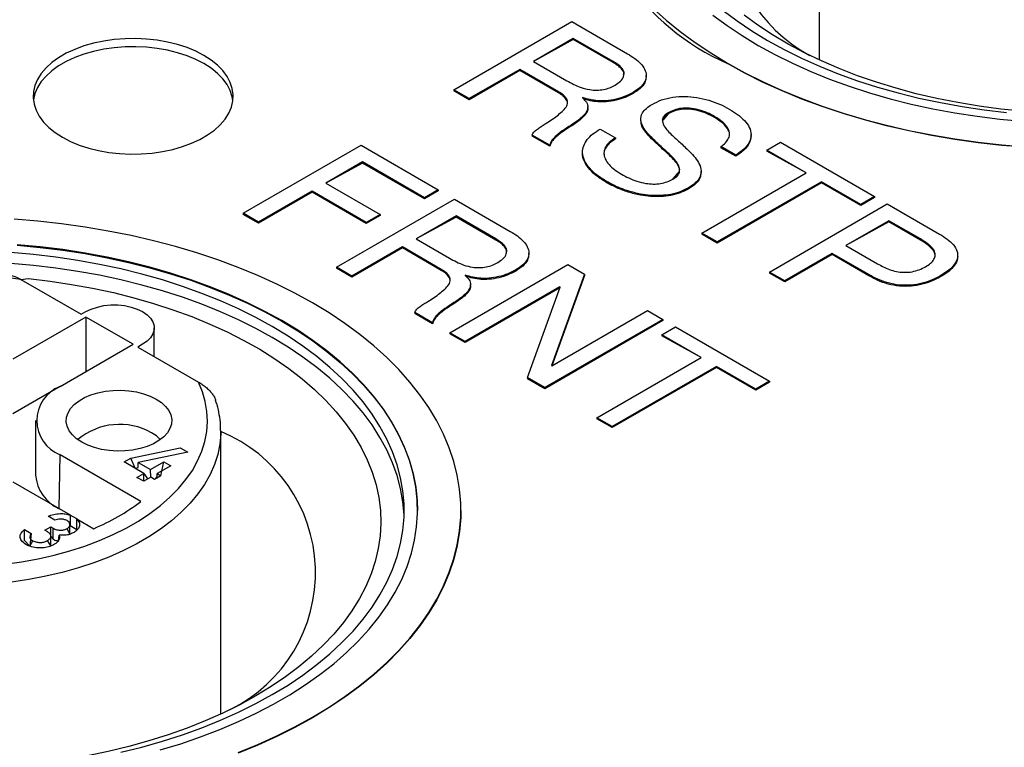
# Model space of a CAD drawing. Units: millimetres. Extents: x -10 to 410, y -10 to 290.
# Drawn here: x 276 to 280, y 213 to 217 of the extents above; entities that cross this region are included whole.
import ezdxf

# ---------------------------------------------------------------- set-up
doc = ezdxf.new("R2010")
doc.units = ezdxf.units.MM

msp = doc.modelspace()

# ---------------------------------------------------------------- linework, layer by layer
at = {"color": 7, "linetype": 'Continuous', "lineweight": 25}
for p, q in [((279.5528, 217.9351), (279.5528, 216.47)), ((277.7274, 216.3212), (278.3166, 216.6614)), ((278.3166, 216.6614), (278.5956, 216.5004)), ((278.3243, 216.5775), (278.1253, 216.4626)), ((278.3243, 216.572), (278.1253, 216.4626)), ((278.5233, 216.4626), (278.3243, 216.5775)), ((278.3243, 216.5775), (278.3243, 216.572)), ((278.5233, 216.4572), (278.3243, 216.572)), ((278.1253, 216.4626), (278.2922, 216.3662)), ((278.5233, 216.4626), (278.5233, 216.4572)), ((278.0565, 216.4228), (277.8039, 216.277)), ((278.0565, 216.4174), (277.8039, 216.2716)), ((278.2508, 216.3107), (278.0565, 216.4228)), ((278.0565, 216.4228), (278.0565, 216.4174)), ((278.2508, 216.3052), (278.0565, 216.4174)), ((278.6885, 216.3855), (278.6885, 216.3923)), ((277.8039, 216.277), (277.7274, 216.3212)), ((277.7274, 216.3212), (277.7274, 216.3158)), ((277.8039, 216.2716), (277.7274, 216.3158)), ((277.8039, 216.277), (277.8039, 216.2716)), ((278.2508, 216.3107), (278.2508, 216.3052)), ((278.3714, 216.2817), (278.3697, 216.2808)), ((278.3714, 216.2817), (278.3697, 216.2808)), ((278.6226, 216.3079), (278.6226, 216.3025)), ((278.3965, 216.2284), (278.3965, 216.2352)), ((278.7976, 216.2057), (278.7976, 216.2002)), ((279.0301, 216.1877), (279.0301, 216.1822)), ((278.3359, 216.1591), (278.3359, 216.1536)), ((278.6623, 216.1682), (278.6613, 216.1675)), ((278.2068, 216.0445), (278.1192, 216.095)), ((278.1192, 216.095), (278.1192, 216.0896)), ((278.2068, 216.039), (278.1192, 216.0896)), ((278.4588, 216.125), (278.5353, 216.0808)), ((278.5353, 216.0808), (278.5353, 216.0754)), ((279.2126, 216.0904), (279.2126, 216.0972)), ((276.6744, 215.7045), (277.2636, 216.0447)), ((277.2636, 216.0447), (277.6493, 215.8221)), ((278.2068, 216.0445), (278.2068, 216.039)), ((279.1355, 215.9943), (279.0612, 216.0372)), ((279.0612, 216.0372), (279.0612, 216.0317)), ((279.1355, 215.9889), (279.0612, 216.0317)), ((279.2908, 216.0195), (279.3597, 216.0593)), ((279.3597, 216.0593), (279.8296, 215.788)), ((278.3706, 216.0033), (278.3706, 216.0033)), ((279.1355, 215.9943), (279.1355, 215.9889)), ((279.4875, 215.906), (279.2908, 216.0195)), ((279.2908, 216.0195), (279.2908, 216.0141)), ((279.4875, 215.906), (279.2908, 216.0141)), ((277.2713, 215.9607), (277.0876, 215.8547)), ((277.2713, 215.9553), (277.0876, 215.8547)), ((277.5804, 215.7823), (277.2713, 215.9607)), ((277.2713, 215.9607), (277.2713, 215.9553)), ((277.5804, 215.7769), (277.2713, 215.9553)), ((278.9626, 215.9082), (278.9626, 215.915)), ((278.9671, 215.6055), (279.4875, 215.906)), ((277.0876, 215.8547), (277.3587, 215.6982)), ((278.4916, 215.8624), (278.4916, 215.857)), ((279.564, 215.8618), (279.0436, 215.5614)), ((279.564, 215.8563), (279.0436, 215.5559)), ((279.7607, 215.7482), (279.564, 215.8618)), ((279.564, 215.8618), (279.564, 215.8563)), ((279.7607, 215.7428), (279.564, 215.8563)), ((277.0187, 215.8149), (276.7509, 215.6603)), ((277.0187, 215.8095), (276.7509, 215.6549)), ((277.2898, 215.6585), (277.0187, 215.8149)), ((277.0187, 215.8149), (277.0187, 215.8095)), ((277.2898, 215.653), (277.0187, 215.8095)), ((277.6493, 215.8221), (277.5804, 215.7823)), ((277.6493, 215.8166), (277.5804, 215.7769)), ((277.6493, 215.8221), (277.6493, 215.8166)), ((278.8979, 215.8306), (278.8979, 215.8252)), ((279.8296, 215.788), (279.7607, 215.7482)), ((279.8296, 215.788), (279.8296, 215.7825)), ((277.1412, 215.435), (277.7304, 215.7752)), ((277.5804, 215.7823), (277.5804, 215.7769)), ((277.7304, 215.7752), (278.0094, 215.6141)), ((279.3038, 215.4112), (279.8931, 215.7513)), ((279.8296, 215.7825), (279.7607, 215.7428)), ((279.7607, 215.7482), (279.7607, 215.7428)), ((279.8931, 215.7513), (280.1542, 215.6006)), ((276.7509, 215.6603), (276.6744, 215.7045)), ((276.6744, 215.7045), (276.6744, 215.6991)), ((276.7509, 215.6549), (276.6744, 215.6991)), ((277.3587, 215.6982), (277.2898, 215.6585)), ((277.3587, 215.6928), (277.2898, 215.653)), ((277.3587, 215.6982), (277.3587, 215.6928)), ((277.7381, 215.6912), (277.5391, 215.5764)), ((277.7381, 215.6858), (277.5391, 215.5764)), ((277.9371, 215.5764), (277.7381, 215.6912)), ((277.7381, 215.6912), (277.7381, 215.6858)), ((277.9371, 215.5709), (277.7381, 215.6858)), ((276.7509, 215.6603), (276.7509, 215.6549)), ((277.2898, 215.6585), (277.2898, 215.653)), ((279.9007, 215.6674), (279.6865, 215.5437)), ((279.9007, 215.6619), (279.6865, 215.5437)), ((280.0589, 215.5761), (279.9007, 215.6674)), ((279.9007, 215.6674), (279.9007, 215.6619)), ((280.0589, 215.5706), (279.9007, 215.6619)), ((279.0436, 215.5614), (278.9671, 215.6055)), ((278.9671, 215.6055), (278.9671, 215.6001)), ((279.0436, 215.5559), (278.9671, 215.6001)), ((277.5391, 215.5764), (277.7061, 215.48)), ((277.9371, 215.5764), (277.9371, 215.5709)), ((279.0436, 215.5614), (279.0436, 215.5559)), ((279.6865, 215.5437), (279.8447, 215.4524)), ((280.0589, 215.5761), (280.0589, 215.5706)), ((277.4703, 215.5366), (277.2177, 215.3908)), ((277.4703, 215.5312), (277.2177, 215.3854)), ((277.6646, 215.4245), (277.4703, 215.5366)), ((277.4703, 215.5366), (277.4703, 215.5312)), ((277.6646, 215.419), (277.4703, 215.5312)), ((278.1023, 215.4993), (278.1023, 215.5061)), ((279.6176, 215.5039), (279.3804, 215.367)), ((279.6176, 215.4985), (279.3804, 215.3615)), ((279.8008, 215.3982), (279.6176, 215.5039)), ((279.6176, 215.5039), (279.6176, 215.4985)), ((279.8008, 215.3927), (279.6176, 215.4985)), ((280.2448, 215.4893), (280.2448, 215.4961)), ((277.7075, 215.1081), (278.2967, 215.4483)), ((278.2967, 215.4483), (278.3807, 215.3998)), ((277.2177, 215.3908), (277.1412, 215.435)), ((277.1412, 215.435), (277.1412, 215.4296)), ((277.2177, 215.3854), (277.1412, 215.4296)), ((277.2177, 215.3908), (277.2177, 215.3854)), ((277.6646, 215.4245), (277.6646, 215.419)), ((277.7852, 215.3955), (277.7835, 215.3946)), ((277.7852, 215.3955), (277.7835, 215.3946)), ((278.0364, 215.4217), (278.0364, 215.4162)), ((278.3807, 215.3998), (278.2152, 214.9437)), ((278.3807, 215.3944), (278.2169, 214.9427)), ((278.3807, 215.3998), (278.3807, 215.3944)), ((279.3804, 215.367), (279.3038, 215.4112)), ((279.3038, 215.4112), (279.3038, 215.4057)), ((279.3804, 215.3615), (279.3038, 215.4057)), ((279.8008, 215.3982), (279.8008, 215.3927)), ((280.1609, 215.3935), (280.1609, 215.388)), ((275.5632, 215.3746), (275.8657, 215.2)), ((277.8103, 215.3422), (277.8103, 215.349)), ((279.3804, 215.367), (279.3804, 215.3615)), ((278.2569, 215.3369), (277.784, 215.0639)), ((278.2569, 215.3315), (277.784, 215.0585)), ((278.0955, 214.8841), (278.2586, 215.336)), ((278.2586, 215.336), (278.2569, 215.3369)), ((278.2569, 215.3369), (278.2569, 215.3315)), ((278.2569, 215.3315), (278.2569, 215.3315)), ((277.7497, 215.2729), (277.7497, 215.2674)), ((275.8657, 215.2), (275.8892, 215.2135)), ((277.6206, 215.1583), (277.533, 215.2088)), ((277.533, 215.2088), (277.533, 215.2034)), ((277.6206, 215.1528), (277.533, 215.2034)), ((278.2169, 214.9427), (278.6947, 215.2185)), ((278.6947, 215.2185), (278.7712, 215.1744)), ((275.8892, 215.1863), (275.5239, 214.9754)), ((276.1249, 215.0502), (275.8892, 215.1863)), ((275.8892, 215.1863), (275.8892, 214.9142)), ((277.6206, 215.1583), (277.6206, 215.1528)), ((278.7712, 215.1744), (278.182, 214.8342)), ((278.7712, 215.1689), (278.182, 214.8288)), ((278.7712, 215.1744), (278.7712, 215.1689)), ((276.2306, 214.9893), (276.2306, 215.1319)), ((277.784, 215.0639), (277.7075, 215.1081)), ((277.7075, 215.1081), (277.7075, 215.1027)), ((277.784, 215.0585), (277.7075, 215.1027)), ((278.7658, 215.098), (278.8347, 215.1377)), ((278.9625, 214.9844), (278.7658, 215.098)), ((278.7658, 215.098), (278.7658, 215.0925)), ((278.8347, 215.1377), (279.3046, 214.8664)), ((275.7596, 214.8393), (276.1249, 215.0502)), ((276.1721, 215.0502), (276.1486, 215.0367)), ((276.1721, 215.0502), (276.1721, 215.0502)), ((277.784, 215.0639), (277.784, 215.0585)), ((278.9625, 214.9844), (278.7658, 215.0925)), ((276.1486, 215.0367), (276.4511, 214.862)), ((278.4421, 214.684), (278.9625, 214.9844)), ((278.2152, 214.9437), (278.2169, 214.9427)), ((279.0391, 214.9402), (278.5187, 214.6398)), ((279.0391, 214.9348), (278.5187, 214.6344)), ((279.2358, 214.8267), (279.0391, 214.9402)), ((279.0391, 214.9402), (279.0391, 214.9348)), ((279.2358, 214.8212), (279.0391, 214.9348)), ((278.0955, 214.8841), (278.0955, 214.8787)), ((278.182, 214.8342), (278.0955, 214.8841)), ((278.182, 214.8288), (278.0955, 214.8787)), ((279.3046, 214.8664), (279.2358, 214.8267)), ((279.3046, 214.861), (279.2358, 214.8212)), ((279.3046, 214.8664), (279.3046, 214.861)), ((275.7596, 214.8393), (275.5239, 214.7032)), ((278.182, 214.8342), (278.182, 214.8288)), ((279.2358, 214.8267), (279.2358, 214.8212)), ((275.6375, 214.6693), (275.6375, 214.3971)), ((278.5187, 214.6398), (278.4421, 214.684)), ((278.4421, 214.684), (278.4421, 214.6785)), ((278.5187, 214.6344), (278.4421, 214.6785)), ((276.5619, 214.6206), (276.5626, 214.6148)), ((276.5626, 213.2043), (276.5626, 214.6148)), ((278.5187, 214.6398), (278.5187, 214.6344)), ((276.1125, 214.4813), (276.3603, 214.5332)), ((276.398, 214.5114), (276.1494, 214.46)), ((276.3603, 214.5332), (276.398, 214.5114)), ((276.3603, 214.5332), (276.3603, 214.5332)), ((275.7549, 214.2298), (275.7596, 214.4992)), ((276.1636, 214.2659), (275.7596, 214.4992)), ((276.0806, 214.4629), (276.1125, 214.4813)), ((276.179, 214.4061), (276.0806, 214.4629)), ((276.1349, 214.4315), (276.1125, 214.4813)), ((276.1494, 214.46), (276.2109, 214.4245)), ((276.1494, 214.4346), (276.1494, 214.46)), ((276.2109, 214.4245), (276.2788, 214.4637)), ((276.2636, 214.394), (276.2788, 214.4637)), ((276.2788, 214.4637), (276.3126, 214.4442)), ((276.1349, 214.4315), (276.1494, 214.4346)), ((276.2128, 214.3866), (276.2109, 214.4245)), ((276.3126, 214.4442), (276.2447, 214.405)), ((275.5239, 214.3631), (275.8096, 214.1982)), ((276.144, 214.3859), (276.179, 214.4061)), ((276.1778, 214.3664), (276.144, 214.3859)), ((276.1778, 214.3664), (276.179, 214.4061)), ((276.2128, 214.3866), (276.1778, 214.3664)), ((276.179, 214.4061), (276.1975, 214.3778)), ((276.2317, 214.3756), (276.2128, 214.3866)), ((276.2636, 214.394), (276.2317, 214.3756)), ((276.2317, 214.3756), (276.2447, 214.3896)), ((276.2447, 214.405), (276.2636, 214.394)), ((276.2447, 214.3896), (276.2447, 214.405)), ((277.7626, 214.2202), (277.7626, 214.2202)), ((275.7337, 214.1723), (275.6999, 214.1918)), ((275.8096, 214.1982), (275.8096, 214.1437)), ((275.8435, 214.1786), (275.8096, 214.1981)), ((275.8435, 214.1786), (275.9279, 214.1299)), ((275.8435, 214.1242), (275.8435, 214.1786)), ((275.5816, 214.125), (275.6154, 214.1055)), ((275.5816, 214.0706), (275.5816, 214.125)), ((275.6837, 214.1216), (275.7135, 214.1388)), ((275.698, 214.1134), (275.6837, 214.1216)), ((275.7135, 214.1388), (275.7252, 214.1321)), ((275.7137, 214.0915), (275.7135, 214.1388)), ((275.7252, 214.0776), (275.7252, 214.1321)), ((275.8091, 214.1025), (275.795, 214.1304)), ((275.8091, 214.1025), (275.8091, 214.1498)), ((275.8435, 214.1242), (275.8096, 214.1437)), ((275.5816, 214.0706), (275.5816, 214.0706)), ((275.5816, 214.0706), (275.6085, 214.0428)), ((275.6154, 214.1055), (275.6085, 214.0428)), ((275.6085, 214.0428), (275.6237, 214.0698)), ((275.7137, 214.0435), (275.6968, 214.0707)), ((275.7137, 214.0435), (275.7137, 214.0915)), ((275.7137, 214.0915), (275.7252, 214.0776)), ((275.7515, 214.0692), (275.7555, 214.0977))]:
    msp.add_line(p, q, dxfattribs=at)
at = {"color": 7, "linetype": 'Continuous', "lineweight": 25, "flags": 128}
for points in [[(278.7229, 216.7273), (278.7881, 216.6688), (278.8581, 216.6121), (278.9326, 216.5574), (279.0116, 216.5048), (279.0948, 216.4544)], [(279.0221, 216.6943), (279.093, 216.6417), (279.1684, 216.5912), (279.248, 216.5428)], [(279.0725, 216.717), (279.1423, 216.665), (279.2166, 216.615), (279.2951, 216.5673)], [(280.5688, 216.2135), (280.4597, 216.2247), (280.3518, 216.2391), (280.2453, 216.2567), (280.1406, 216.2775), (280.0378, 216.3013), (279.9374, 216.3283), (279.8395, 216.3582), (279.7444, 216.391), (279.6524, 216.4266), (279.5637, 216.4649), (279.4786, 216.5059), (279.3973, 216.5493), (279.32, 216.5951), (279.2469, 216.6431), (279.1783, 216.6933)], [(275.7714, 216.0843), (275.8117, 216.0634), (275.8556, 216.0452), (275.9028, 216.0298), (275.9525, 216.0175), (276.0042, 216.0083), (276.0574, 216.0024), (276.1114, 215.9999), (276.1655, 216.0007), (276.2191, 216.0049), (276.2717, 216.0125), (276.3225, 216.0232), (276.371, 216.0371), (276.4166, 216.054), (276.4588, 216.0735), (276.4971, 216.0956), (276.531, 216.12), (276.5602, 216.1463), (276.5842, 216.1743), (276.6029, 216.2037), (276.616, 216.234), (276.6233, 216.265), (276.6247, 216.2962), (276.6203, 216.3274), (276.6101, 216.3581), (276.5942, 216.3879), (276.5729, 216.4166), (276.5462, 216.4438), (276.5146, 216.4692), (276.4785, 216.4925), (276.4382, 216.5134), (276.3942, 216.5316), (276.3471, 216.547), (276.2973, 216.5593), (276.2456, 216.5685), (276.1924, 216.5744), (276.1385, 216.5769), (276.0843, 216.5761), (276.0307, 216.5719), (275.9782, 216.5643), (275.9273, 216.5535), (275.8788, 216.5397), (275.8332, 216.5228), (275.791, 216.5032), (275.7527, 216.4811), (275.7188, 216.4568), (275.6897, 216.4305), (275.6656, 216.4025), (275.6469, 216.3731), (275.6339, 216.3428), (275.6266, 216.3118), (275.6251, 216.2806), (275.6295, 216.2494), (275.6397, 216.2187), (275.6556, 216.1889), (275.677, 216.1601), (275.7036, 216.1329), (275.7352, 216.1076), (275.7714, 216.0843)], [(276.6237, 216.268), (276.6203, 216.2865), (276.6101, 216.3172), (276.5942, 216.3471), (276.5729, 216.3758), (276.5462, 216.403), (276.5146, 216.4284), (276.4785, 216.4517), (276.4382, 216.4725), (276.3942, 216.4908), (276.3471, 216.5062), (276.2973, 216.5185), (276.2456, 216.5277), (276.1924, 216.5336), (276.1385, 216.5361), (276.0843, 216.5353), (276.0307, 216.531), (275.9782, 216.5235), (275.9273, 216.5127), (275.8788, 216.4988), (275.8332, 216.482), (275.791, 216.4624), (275.7527, 216.4403), (275.7188, 216.416), (275.6897, 216.3896), (275.6656, 216.3616), (275.6469, 216.3323), (275.6339, 216.302), (275.6266, 216.271), (275.6262, 216.268)], [(279.248, 216.5428), (279.3317, 216.4969), (279.4192, 216.4534), (279.5104, 216.4125), (279.605, 216.3742), (279.7028, 216.3387), (279.8036, 216.3061), (279.907, 216.2764), (280.0129, 216.2498), (280.121, 216.2262), (280.2309, 216.2057), (280.3425, 216.1885), (280.4554, 216.1744), (280.5694, 216.1637)], [(279.2951, 216.5673), (279.3777, 216.522), (279.4642, 216.4791), (279.5544, 216.4388), (279.6479, 216.4012), (279.7447, 216.3664), (279.8444, 216.3345), (279.9467, 216.3055), (280.0515, 216.2796), (280.1584, 216.2567), (280.2671, 216.237), (280.3775, 216.2205), (280.4892, 216.2073)], [(279.0948, 216.4544), (279.182, 216.4064), (279.2732, 216.3608), (279.3679, 216.3177), (279.4661, 216.2774), (279.5676, 216.2397), (279.672, 216.2049), (279.7792, 216.173), (279.8889, 216.1441), (280.0008, 216.1183), (280.1147, 216.0955), (280.2304, 216.0759), (280.3476, 216.0595), (280.466, 216.0463), (280.5853, 216.0364)], [(280.5853, 216.0337), (280.466, 216.0436), (280.3476, 216.0567), (280.2304, 216.0732), (280.1147, 216.0928), (280.0008, 216.1155), (279.8889, 216.1414), (279.7792, 216.1703), (279.672, 216.2022), (279.5676, 216.237), (279.4661, 216.2747), (279.3679, 216.315), (279.2732, 216.3581), (279.182, 216.4036), (279.0948, 216.4517)], [(276.6492, 213.0117), (276.7474, 213.0521), (276.8422, 213.0951), (276.9333, 213.1407), (277.0206, 213.1888), (277.1038, 213.2391), (277.1828, 213.2917), (277.2573, 213.3465), (277.3272, 213.4032), (277.3924, 213.4617), (277.4527, 213.522), (277.508, 213.5839), (277.558, 213.6472), (277.6029, 213.7118), (277.6423, 213.7776), (277.6763, 213.8444), (277.7047, 213.912), (277.7275, 213.9804), (277.7447, 214.0493), (277.7561, 214.1185), (277.7619, 214.1881), (277.7619, 214.2577), (277.7561, 214.3272), (277.7447, 214.3965), (277.7275, 214.4654), (277.7047, 214.5337), (277.6763, 214.6014), (277.6423, 214.6682), (277.6029, 214.734), (277.558, 214.7986), (277.508, 214.8619), (277.4527, 214.9238), (277.3924, 214.984), (277.3272, 215.0426), (277.2573, 215.0993), (277.1828, 215.154), (277.1038, 215.2066), (277.0206, 215.257), (276.9333, 215.305), (276.8422, 215.3506), (276.7474, 215.3936), (276.6492, 215.434), (276.5478, 215.4716), (276.4433, 215.5065), (276.3362, 215.5383), (276.2265, 215.5673), (276.1146, 215.5931), (276.0006, 215.6159), (275.8849, 215.6355), (275.7677, 215.6519), (275.6494, 215.6651), (275.53, 215.675)], [(276.2604, 213.0253), (276.3625, 213.0564), (276.4618, 213.0905), (276.558, 213.1274), (276.651, 213.167), (276.7404, 213.2092), (276.826, 213.2539), (276.9077, 213.3011), (276.9852, 213.3505), (277.0584, 213.4021), (277.127, 213.4558), (277.1908, 213.5113), (277.2498, 213.5687), (277.3038, 213.6276), (277.3526, 213.6881), (277.3962, 213.7498), (277.4343, 213.8128), (277.467, 213.8767), (277.4941, 213.9416), (277.5156, 214.0071), (277.5313, 214.0731), (277.5414, 214.1396), (277.5457, 214.2062), (277.5443, 214.2729), (277.5371, 214.3394), (277.5242, 214.4057), (277.5055, 214.4715), (277.4812, 214.5367), (277.4513, 214.6011), (277.4159, 214.6646), (277.3751, 214.727), (277.3289, 214.7881), (277.2774, 214.8478), (277.2209, 214.906), (277.1595, 214.9624), (277.0932, 215.017), (277.0223, 215.0697), (276.947, 215.1202), (276.8674, 215.1686), (276.7837, 215.2145), (276.6961, 215.258), (276.6049, 215.2989), (276.5103, 215.3372), (276.4125, 215.3727), (276.3118, 215.4053), (276.2083, 215.435), (276.1024, 215.4616), (275.9944, 215.4852), (275.8844, 215.5057), (275.7729, 215.5229), (275.6599, 215.5369), (275.5459, 215.5477)], [(275.5459, 215.545), (275.6599, 215.5342), (275.7729, 215.5202), (275.8844, 215.5029), (275.9944, 215.4825), (276.1024, 215.4589), (276.2083, 215.4322), (276.3118, 215.4026), (276.4125, 215.3699), (276.5103, 215.3345), (276.6049, 215.2962), (276.6961, 215.2553), (276.7837, 215.2118), (276.8674, 215.1658), (276.947, 215.1175), (277.0223, 215.067), (277.0932, 215.0143), (277.1595, 214.9597), (277.2209, 214.9032), (277.2774, 214.8451), (277.3289, 214.7854), (277.3751, 214.7242), (277.4159, 214.6619), (277.4513, 214.5984), (277.4812, 214.534), (277.5055, 214.4688), (277.5242, 214.403), (277.5371, 214.3367), (277.5443, 214.2702), (277.5459, 214.2202)], [(276.0639, 213.0139), (276.1686, 213.0399), (276.271, 213.0689), (276.3707, 213.1008), (276.4674, 213.1356), (276.561, 213.1732), (276.6511, 213.2135), (276.7376, 213.2564), (276.8202, 213.3017), (276.8988, 213.3494), (276.973, 213.3993), (277.0428, 213.4514), (277.1079, 213.5054), (277.1682, 213.5612), (277.2236, 213.6188), (277.2738, 213.6779), (277.3187, 213.7383), (277.3583, 213.8), (277.3924, 213.8628), (277.421, 213.9265), (277.444, 213.991), (277.4612, 214.0561), (277.4728, 214.1215), (277.4785, 214.1873), (277.4785, 214.2531), (277.4728, 214.3188), (277.4612, 214.3843), (277.444, 214.4493), (277.421, 214.5138), (277.3924, 214.5775), (277.3583, 214.6403), (277.3187, 214.702), (277.2738, 214.7625), (277.2236, 214.8215), (277.1682, 214.8791), (277.1079, 214.9349), (277.0428, 214.9889), (276.973, 215.041), (276.8988, 215.0909), (276.8202, 215.1386), (276.7376, 215.184), (276.6511, 215.2268), (276.561, 215.2671), (276.4674, 215.3047), (276.3707, 215.3395), (276.271, 215.3714), (276.1686, 215.4004), (276.0639, 215.4264), (275.957, 215.4492), (275.8482, 215.4689), (275.7379, 215.4854), (275.6262, 215.4987), (275.5135, 215.5086)], [(277.4788, 214.1929), (277.4785, 214.1986), (277.4728, 214.2644), (277.4612, 214.3298), (277.444, 214.3949), (277.421, 214.4593), (277.3924, 214.523), (277.3583, 214.5858), (277.3187, 214.6475), (277.2738, 214.708), (277.2236, 214.7671), (277.1682, 214.8246), (277.1079, 214.8805), (277.0428, 214.9345), (276.973, 214.9865), (276.8988, 215.0365), (276.8202, 215.0842), (276.7376, 215.1295), (276.6511, 215.1724), (276.561, 215.2127), (276.4674, 215.2503), (276.3707, 215.2851), (276.271, 215.317), (276.1686, 215.346), (276.0639, 215.3719), (275.957, 215.3948), (275.8482, 215.4145), (275.7379, 215.431), (275.6262, 215.4442), (275.5135, 215.4542)], [(275.5632, 215.3746), (275.4792, 215.3861)], [(275.5632, 215.3746), (275.6012, 215.3784), (275.7097, 215.3656), (275.817, 215.3496), (275.9226, 215.3304), (276.0264, 215.3081), (276.128, 215.2826), (276.2273, 215.2542), (276.3238, 215.2228), (276.4173, 215.1886), (276.5077, 215.1516), (276.5946, 215.112), (276.6779, 215.0698), (276.7572, 215.0252), (276.8324, 214.9782), (276.9033, 214.9291), (276.9697, 214.8779), (277.0314, 214.8248), (277.0882, 214.7699), (277.14, 214.7134), (277.1867, 214.6554), (277.2281, 214.5961), (277.2641, 214.5356), (277.2946, 214.4742), (277.3195, 214.4119), (277.3389, 214.3489), (277.3525, 214.2854), (277.3604, 214.2217), (277.3625, 214.1577), (277.3589, 214.0938), (277.3496, 214.0301), (277.3346, 213.9668), (277.3138, 213.9039), (277.2875, 213.8418), (277.2556, 213.7806), (277.2182, 213.7204), (277.1755, 213.6614), (277.1275, 213.6038), (277.0745, 213.5476), (277.0164, 213.4932), (276.9535, 213.4405), (276.886, 213.3899), (276.814, 213.3413), (276.7377, 213.2949)], [(275.8892, 215.2135), (275.9159, 215.2265), (275.9461, 215.2365), (275.9789, 215.2434), (276.0132, 215.2469), (276.0481, 215.2469), (276.0824, 215.2434), (276.1152, 215.2365), (276.1454, 215.2265), (276.1721, 215.2135), (276.1945, 215.1981), (276.2119, 215.1807), (276.2238, 215.1618), (276.2299, 215.1419), (276.2299, 215.1218), (276.2238, 215.102), (276.2119, 215.0831), (276.1945, 215.0657), (276.1721, 215.0502)], [(275.484, 213.953), (275.5678, 213.9646), (275.6502, 213.9796), (275.7305, 213.9977), (275.8085, 214.019), (275.8839, 214.0432), (275.9562, 214.0704), (276.0251, 214.1004), (276.0903, 214.133), (276.1516, 214.1681), (276.2086, 214.2055), (276.261, 214.245), (276.3086, 214.2866), (276.3512, 214.3299), (276.3886, 214.3748), (276.4207, 214.421), (276.4472, 214.4684), (276.4681, 214.5167), (276.4832, 214.5658), (276.4925, 214.6153), (276.4959, 214.6651), (276.4934, 214.7149), (276.4851, 214.7644), (276.471, 214.8136), (276.4511, 214.862)], [(276.2406, 214.7769), (276.2663, 214.7596), (276.2873, 214.7404), (276.303, 214.7195), (276.3132, 214.6975), (276.3176, 214.6749), (276.3162, 214.6522), (276.3088, 214.6299), (276.2958, 214.6084), (276.2774, 214.5883), (276.254, 214.57), (276.2262, 214.5539), (276.1945, 214.5404), (276.1596, 214.5298), (276.1224, 214.5223), (276.0837, 214.518), (276.0443, 214.5172), (276.0052, 214.5197), (275.9671, 214.5256), (275.931, 214.5347), (275.8977, 214.5468), (275.8678, 214.5616), (275.8421, 214.5789), (275.8211, 214.5981), (275.8054, 214.619), (275.7952, 214.641), (275.7908, 214.6636), (275.7922, 214.6863), (275.7996, 214.7086), (275.8126, 214.7301), (275.831, 214.7502), (275.8544, 214.7685), (275.8822, 214.7846), (275.914, 214.7981), (275.9488, 214.8087), (275.986, 214.8163), (276.0247, 214.8205), (276.0641, 214.8213), (276.1032, 214.8188), (276.1413, 214.8129), (276.1774, 214.8038), (276.2107, 214.7917), (276.2406, 214.7769)], [(276.5626, 214.6148), (276.5624, 214.6028), (276.558, 214.5514), (276.5477, 214.5002), (276.5315, 214.4496), (276.5095, 214.3998), (276.4817, 214.3509), (276.4484, 214.3031), (276.4096, 214.2568), (276.3655, 214.2121), (276.3163, 214.1691), (276.2623, 214.1282), (276.2037, 214.0894), (276.1407, 214.053), (276.0736, 214.0191), (276.0028, 213.9879), (275.9285, 213.9594), (275.8511, 213.9339), (275.7709, 213.9115), (275.6882, 213.8921), (275.6036, 213.8761), (275.5172, 213.8633)], [(276.2602, 214.5743), (276.2411, 214.5926), (276.217, 214.6089)], [(277.7626, 214.2202), (277.7619, 214.1854), (277.7561, 214.1158), (277.7447, 214.0465), (277.7275, 213.9776), (277.7047, 213.9093), (277.6763, 213.8416), (277.6423, 213.7749), (277.6029, 213.7091), (277.558, 213.6445), (277.508, 213.5811), (277.4527, 213.5193), (277.3924, 213.459), (277.3272, 213.4004), (277.2573, 213.3437), (277.1828, 213.289), (277.1038, 213.2364), (277.0206, 213.186), (276.9333, 213.138), (276.8422, 213.0924), (276.7474, 213.0494), (276.6492, 213.009)], [(276.7377, 213.2949), (276.6574, 213.2509), (276.5732, 213.2093), (276.4854, 213.1703), (276.3942, 213.134), (276.2999, 213.1005), (276.2027, 213.0699), (276.1029, 213.0422), (276.0007, 213.0175), (275.8964, 212.9959), (275.7903, 212.9775), (275.6827, 212.9623), (275.5739, 212.9504), (275.4642, 212.9417)]]:
    msp.add_lwpolyline(points, dxfattribs=at)
at = {"color": 7, "linetype": 'Continuous', "lineweight": 25}
for centre, radius, start, end in [((279.8652, 217.1632), 0.7611, 114.2373, 241.775), ((279.6112, 217.6055), 1.2641, 185.434, 245.8861), ((275.8253, 214.6693), 0.1824, 111.1341, 248.8659), ((276.0577, 214.324), 0.3265, 60.7886, 129.9281), ((276.275, 213.9102), 0.761, 296.1212, 67.7998), ((275.8372, 214.4123), 0.2003, 184.3589, 245.7179), ((275.5014, 215.1408), 1.0972, 292.8727, 307.1219)]:
    msp.add_arc(centre, radius, start, end, dxfattribs=at)
for points, knots in [([(278.5956, 216.5004), (278.6078, 216.4929), (278.6321, 216.4781), (278.6615, 216.4524), (278.6825, 216.4241), (278.6912, 216.393), (278.6838, 216.3613), (278.6599, 216.3318), (278.6351, 216.3159), (278.6226, 216.3079)], [0, 0, 0, 0, 0.140203, 0.280361, 0.420369, 0.560312, 0.706778, 0.853297, 1, 1, 1, 1]), ([(278.5329, 216.3445), (278.5426, 216.3508), (278.5619, 216.3634), (278.578, 216.3873), (278.5791, 216.4112), (278.5657, 216.4316), (278.5468, 216.4482), (278.5311, 216.4578), (278.5233, 216.4626)], [0, 0, 0, 0, 0.186732, 0.373159, 0.559274, 0.705993, 0.852936, 1, 1, 1, 1]), ([(278.5758, 216.3959), (278.5763, 216.3997), (278.5776, 216.4101), (278.5652, 216.4261), (278.5469, 216.4428), (278.5312, 216.4524), (278.5233, 216.4572)], [0, 0, 0, 0, 0.159661, 0.439412, 0.71959, 1, 1, 1, 1]), ([(278.6885, 216.3855), (278.6868, 216.3761), (278.6842, 216.3553), (278.6597, 216.3264), (278.635, 216.3104), (278.6226, 216.3025)], [0, 0, 0, 0, 0.319964, 0.659768, 1, 1, 1, 1]), ([(278.2922, 216.3662), (278.3035, 216.3601), (278.3259, 216.3477), (278.3629, 216.3314), (278.4022, 216.3211), (278.441, 216.3184), (278.4759, 216.3214), (278.5073, 216.3308), (278.5244, 216.3399), (278.5329, 216.3445)], [0, 0, 0, 0, 0.166948, 0.333826, 0.50029, 0.62518, 0.750057, 0.874908, 1, 1, 1, 1]), ([(278.2435, 216.1916), (278.2518, 216.1984), (278.2685, 216.212), (278.2904, 216.2338), (278.2977, 216.2573), (278.2903, 216.2787), (278.2741, 216.2963), (278.2586, 216.3059), (278.2508, 216.3107)], [0, 0, 0, 0, 0.187063, 0.373878, 0.560046, 0.706548, 0.853108, 1, 1, 1, 1]), ([(278.2947, 216.2519), (278.2949, 216.2525), (278.2971, 216.2595), (278.2894, 216.2733), (278.2744, 216.2908), (278.2586, 216.3004), (278.2508, 216.3052)], [0, 0, 0, 0, 0.02914, 0.352431, 0.67585, 1, 1, 1, 1]), ([(278.3697, 216.2808), (278.3773, 216.2736), (278.3924, 216.2592), (278.3989, 216.2338), (278.3905, 216.2074), (278.3669, 216.1825), (278.3462, 216.1669), (278.3359, 216.1591)], [0, 0, 0, 0, 0.186724, 0.373014, 0.559447, 0.779523, 1, 1, 1, 1]), ([(278.6226, 216.3025), (278.6099, 216.2957), (278.5843, 216.2823), (278.5386, 216.2679), (278.4921, 216.2599), (278.4474, 216.2598), (278.4076, 216.2656), (278.3835, 216.2727), (278.3697, 216.2808)], [0, 0, 0, 0, 0.186768, 0.373431, 0.559982, 0.706586, 0.853224, 1, 1, 1, 1]), ([(278.6226, 216.3079), (278.6099, 216.3012), (278.5843, 216.2878), (278.5386, 216.2733), (278.4921, 216.2653), (278.4474, 216.2653), (278.4076, 216.271), (278.3835, 216.2782), (278.3714, 216.2817)], [0, 0, 0, 0, 0.186768, 0.373431, 0.559982, 0.706586, 0.853224, 1, 1, 1, 1]), ([(278.7182, 216.2482), (278.7333, 216.256), (278.7636, 216.2717), (278.821, 216.2851), (278.882, 216.2892), (278.9435, 216.2832), (279.0018, 216.2695), (279.0563, 216.25), (279.0876, 216.2333), (279.1032, 216.225)], [0, 0, 0, 0, 0.139991, 0.279773, 0.419708, 0.55967, 0.706366, 0.853171, 1, 1, 1, 1]), ([(278.3965, 216.2284), (278.3964, 216.2289), (278.3988, 216.2205), (278.3891, 216.2019), (278.3673, 216.1771), (278.3464, 216.1615), (278.3359, 216.1536)], [0, 0, 0, 0, 0.007396, 0.302545, 0.650954, 1, 1, 1, 1]), ([(278.8218, 215.8751), (278.8286, 215.8794), (278.8421, 215.8879), (278.8544, 215.9041), (278.857, 215.9244), (278.8499, 215.9473), (278.8308, 215.974), (278.803, 216.0014), (278.7705, 216.0305), (278.7383, 216.0597), (278.708, 216.0895), (278.6806, 216.1203), (278.6635, 216.1507), (278.6599, 216.1796), (278.6672, 216.2055), (278.6878, 216.229), (278.7081, 216.2418), (278.7182, 216.2482)], [0, 0, 0, 0, 0.041662, 0.083274, 0.124908, 0.187317, 0.249843, 0.333219, 0.416646, 0.500074, 0.583495, 0.666872, 0.750198, 0.812643, 0.8751, 0.937519, 1, 1, 1, 1]), ([(279.0301, 216.1877), (279.018, 216.1941), (278.9936, 216.2071), (278.9513, 216.2224), (278.9066, 216.2306), (278.8635, 216.2294), (278.8265, 216.2209), (278.8072, 216.2108), (278.7976, 216.2057)], [0, 0, 0, 0, 0.186995, 0.373895, 0.560328, 0.706814, 0.853222, 1, 1, 1, 1]), ([(278.1192, 216.095), (278.1214, 216.1006), (278.1257, 216.1118), (278.1447, 216.1252), (278.1638, 216.1381), (278.1877, 216.153), (278.2159, 216.17), (278.2343, 216.1844), (278.2435, 216.1916)], [0, 0, 0, 0, 0.139049, 0.279157, 0.419327, 0.559505, 0.779804, 1, 1, 1, 1]), ([(278.7976, 216.2057), (278.7909, 216.2013), (278.7777, 216.1925), (278.7681, 216.1755), (278.7703, 216.1551), (278.7814, 216.1327), (278.8085, 216.1015), (278.8501, 216.0653), (278.8924, 216.0259), (278.9268, 215.9906), (278.9513, 215.9587), (278.9635, 215.9273), (278.9621, 215.8982), (278.9512, 215.8727), (278.9287, 215.8497), (278.9082, 215.837), (278.8979, 215.8306)], [0, 0, 0, 0, 0.041589, 0.083129, 0.124786, 0.187208, 0.249746, 0.374845, 0.499978, 0.583408, 0.666763, 0.750074, 0.812534, 0.875006, 0.937474, 1, 1, 1, 1]), ([(278.7976, 216.2002), (278.791, 216.1958), (278.778, 216.1871), (278.7692, 216.1737), (278.7701, 216.1659), (278.7976, 216.2002)], [0, 0, 0, 0, 0.42432, 0.848133, 1, 1, 1, 1]), ([(279.0301, 216.1822), (279.018, 216.1887), (278.9936, 216.2017), (278.9513, 216.2169), (278.9066, 216.2252), (278.8635, 216.2239), (278.8265, 216.2155), (278.8072, 216.2053), (278.7976, 216.2002)], [0, 0, 0, 0, 0.186995, 0.373895, 0.560328, 0.706814, 0.853222, 1, 1, 1, 1]), ([(279.0612, 216.0372), (279.0693, 216.0435), (279.0856, 216.0563), (279.1019, 216.0783), (279.1075, 216.1021), (279.0983, 216.13), (279.0737, 216.1601), (279.0447, 216.1785), (279.0301, 216.1877)], [0, 0, 0, 0, 0.1401786, 0.2802613, 0.4201451, 0.5601088, 0.779859, 1, 1, 1, 1]), ([(279.1049, 216.0951), (279.1051, 216.0956), (279.107, 216.1039), (279.0969, 216.1246), (279.0741, 216.1546), (279.0448, 216.173), (279.0301, 216.1822)], [0, 0, 0, 0, 0.015167, 0.252883, 0.62611, 1, 1, 1, 1]), ([(279.1032, 216.225), (279.1176, 216.2161), (279.1465, 216.1983), (279.1813, 216.1676), (279.2061, 216.1337), (279.2158, 216.0966), (279.2062, 216.0589), (279.1786, 216.0235), (279.1499, 216.004), (279.1355, 215.9943)], [0, 0, 0, 0, 0.140185, 0.280323, 0.420309, 0.560237, 0.706728, 0.853252, 1, 1, 1, 1]), ([(278.3359, 216.1591), (278.3209, 216.1495), (278.2908, 216.1302), (278.2539, 216.1053), (278.2294, 216.0828), (278.2128, 216.0647), (278.2088, 216.0512), (278.2068, 216.0445)], [0, 0, 0, 0, 0.280165, 0.560179, 0.706925, 0.853517, 1, 1, 1, 1]), ([(278.3359, 216.1536), (278.3209, 216.144), (278.2908, 216.1248), (278.2539, 216.0998), (278.2294, 216.0774), (278.2128, 216.0592), (278.2088, 216.0458), (278.2068, 216.039)], [0, 0, 0, 0, 0.280165, 0.560179, 0.706925, 0.853517, 1, 1, 1, 1]), ([(278.8218, 215.8751), (278.8554, 215.9147), (278.8572, 215.9239), (278.8491, 215.9419), (278.831, 215.9686), (278.8029, 215.996), (278.7705, 216.0251), (278.7383, 216.0542), (278.7079, 216.0841), (278.6809, 216.1149), (278.6636, 216.1433), (278.6627, 216.1616), (278.6623, 216.1682)], [0, 0, 0, 0, 0.007276, 0.09928, 0.191457, 0.31437, 0.437358, 0.560347, 0.683328, 0.806241, 0.929082, 1, 1, 1, 1]), ([(278.4916, 215.8624), (278.4753, 215.8726), (278.4427, 215.8929), (278.4043, 215.9283), (278.3776, 215.9671), (278.368, 216.0057), (278.3745, 216.0413), (278.3913, 216.0726), (278.4204, 216.101), (278.446, 216.117), (278.4588, 216.125)], [0, 0, 0, 0, 0.140085, 0.280141, 0.420075, 0.559944, 0.669929, 0.779916, 0.889948, 1, 1, 1, 1]), ([(278.5353, 216.0808), (278.5242, 216.0737), (278.5018, 216.0594), (278.482, 216.0326), (278.4752, 216.0039), (278.4822, 215.9748), (278.5015, 215.9471), (278.5296, 215.9216), (278.5532, 215.9069), (278.565, 215.8995)], [0, 0, 0, 0, 0.140041, 0.279856, 0.419792, 0.559707, 0.706402, 0.853195, 1, 1, 1, 1]), ([(279.2126, 216.0904), (279.2106, 216.0785), (279.2069, 216.0532), (279.1784, 216.0181), (279.1498, 215.9986), (279.1355, 215.9889)], [0, 0, 0, 0, 0.329193, 0.664341, 1, 1, 1, 1]), ([(278.5353, 216.0754), (278.5241, 216.0682), (278.5016, 216.054), (278.4829, 216.0272), (278.4753, 216.0077), (278.4776, 215.9981), (278.4776, 215.9979)], [0, 0, 0, 0, 0.3311344, 0.6617359, 0.9926213, 1, 1, 1, 1]), ([(278.4916, 215.857), (278.4753, 215.8671), (278.4428, 215.8875), (278.404, 215.9229), (278.3788, 215.9616), (278.3681, 215.9897), (278.3707, 216.0037), (278.3706, 216.0033)], [0, 0, 0, 0, 0.249011, 0.497969, 0.746711, 0.995339, 1, 1, 1, 1]), ([(278.565, 215.8995), (278.5769, 215.8931), (278.6008, 215.8801), (278.6414, 215.864), (278.6828, 215.8534), (278.7235, 215.8494), (278.7605, 215.8518), (278.7946, 215.8608), (278.8127, 215.8703), (278.8218, 215.8751)], [0, 0, 0, 0, 0.166891, 0.333727, 0.500346, 0.625273, 0.750188, 0.874973, 1, 1, 1, 1]), ([(278.9626, 215.9082), (278.9614, 215.9036), (278.9616, 215.8895), (278.951, 215.8672), (278.9288, 215.8443), (278.9082, 215.8316), (278.8979, 215.8252)], [0, 0, 0, 0, 0.170634, 0.447015, 0.72338, 1, 1, 1, 1]), ([(278.8979, 215.8306), (278.8852, 215.824), (278.8598, 215.8106), (278.8127, 215.7977), (278.7619, 215.7923), (278.7102, 215.7929), (278.6548, 215.8005), (278.5978, 215.8149), (278.5412, 215.8362), (278.5081, 215.8537), (278.4916, 215.8624)], [0, 0, 0, 0, 0.112013, 0.223921, 0.335873, 0.447852, 0.559883, 0.706529, 0.853272, 1, 1, 1, 1]), ([(278.8979, 215.8252), (278.8852, 215.8185), (278.8598, 215.8052), (278.8127, 215.7923), (278.7619, 215.7869), (278.7102, 215.7875), (278.6548, 215.795), (278.5978, 215.8095), (278.5412, 215.8307), (278.5081, 215.8482), (278.4916, 215.857)], [0, 0, 0, 0, 0.112013, 0.223921, 0.335873, 0.447852, 0.559883, 0.706529, 0.853272, 1, 1, 1, 1]), ([(278.0094, 215.6141), (278.0216, 215.6067), (278.0459, 215.5919), (278.0753, 215.5662), (278.0964, 215.5379), (278.105, 215.5068), (278.0976, 215.4751), (278.0737, 215.4456), (278.0489, 215.4297), (278.0364, 215.4217)], [0, 0, 0, 0, 0.140203, 0.280361, 0.420369, 0.560312, 0.706778, 0.853297, 1, 1, 1, 1]), ([(280.1542, 215.6006), (280.1673, 215.5925), (280.1935, 215.5764), (280.2242, 215.5483), (280.244, 215.5169), (280.2465, 215.4828), (280.2315, 215.4495), (280.2017, 215.419), (280.1745, 215.402), (280.1609, 215.3935)], [0, 0, 0, 0, 0.140189, 0.280273, 0.420201, 0.560009, 0.706515, 0.853187, 1, 1, 1, 1]), ([(277.9468, 215.4583), (277.9564, 215.4646), (277.9757, 215.4772), (277.9918, 215.5011), (277.9929, 215.525), (277.9795, 215.5454), (277.9606, 215.562), (277.9449, 215.5716), (277.9371, 215.5764)], [0, 0, 0, 0, 0.186732, 0.373159, 0.559274, 0.705993, 0.852936, 1, 1, 1, 1]), ([(277.9896, 215.5097), (277.9901, 215.5135), (277.9914, 215.5239), (277.979, 215.5399), (277.9607, 215.5566), (277.945, 215.5661), (277.9371, 215.5709)], [0, 0, 0, 0, 0.1596606, 0.4394117, 0.7195902, 1, 1, 1, 1]), ([(280.0844, 215.4377), (280.0931, 215.4432), (280.1104, 215.4542), (280.1283, 215.4743), (280.1347, 215.4966), (280.1282, 215.5193), (280.1106, 215.5401), (280.0869, 215.5592), (280.0683, 215.5704), (280.0589, 215.5761)], [0, 0, 0, 0, 0.140084, 0.28003, 0.419786, 0.559538, 0.706212, 0.853067, 1, 1, 1, 1]), ([(280.1326, 215.4912), (280.1313, 215.4986), (280.1288, 215.5139), (280.1105, 215.5347), (280.087, 215.5537), (280.0683, 215.565), (280.0589, 215.5706)], [0, 0, 0, 0, 0.240637, 0.4935051, 0.7466858, 1, 1, 1, 1]), ([(278.1023, 215.4993), (278.1006, 215.4899), (278.098, 215.4691), (278.0735, 215.4402), (278.0488, 215.4242), (278.0364, 215.4162)], [0, 0, 0, 0, 0.319964, 0.659768, 1, 1, 1, 1]), ([(280.2448, 215.4893), (280.2433, 215.486), (280.2454, 215.4705), (280.2307, 215.444), (280.2019, 215.4135), (280.1746, 215.3965), (280.1609, 215.388)], [0, 0, 0, 0, 0.101993, 0.401006, 0.70036, 1, 1, 1, 1]), ([(277.7061, 215.48), (277.7173, 215.4738), (277.7397, 215.4615), (277.7767, 215.4452), (277.816, 215.4349), (277.8548, 215.4322), (277.8897, 215.4352), (277.9211, 215.4446), (277.9382, 215.4537), (277.9468, 215.4583)], [0, 0, 0, 0, 0.166948, 0.333826, 0.50029, 0.62518, 0.750057, 0.874908, 1, 1, 1, 1]), ([(279.8447, 215.4524), (279.8539, 215.4471), (279.8723, 215.4367), (279.9035, 215.4234), (279.9381, 215.413), (279.9771, 215.4083), (280.0173, 215.4115), (280.0543, 215.4219), (280.0744, 215.4324), (280.0844, 215.4377)], [0, 0, 0, 0, 0.140261, 0.28046, 0.420561, 0.560381, 0.706717, 0.853253, 1, 1, 1, 1]), ([(275.5103, 215.3948), (275.5183, 215.3933), (275.5354, 215.3897), (275.5535, 215.3799), (275.5632, 215.3746)], [0, 0, 0, 0, 0.463475, 1, 1, 1, 1]), ([(277.6573, 215.3054), (277.6656, 215.3122), (277.6823, 215.3258), (277.7042, 215.3476), (277.7116, 215.3711), (277.7041, 215.3924), (277.688, 215.4101), (277.6724, 215.4197), (277.6646, 215.4245)], [0, 0, 0, 0, 0.187063, 0.373878, 0.560046, 0.706548, 0.853108, 1, 1, 1, 1]), ([(277.7085, 215.3657), (277.7087, 215.3662), (277.7109, 215.3733), (277.7032, 215.387), (277.6882, 215.4046), (277.6724, 215.4142), (277.6646, 215.419)], [0, 0, 0, 0, 0.02914, 0.352431, 0.67585, 1, 1, 1, 1]), ([(277.7835, 215.3946), (277.7911, 215.3874), (277.8062, 215.373), (277.8127, 215.3476), (277.8043, 215.3212), (277.7807, 215.2963), (277.76, 215.2807), (277.7497, 215.2729)], [0, 0, 0, 0, 0.1867243, 0.373014, 0.5594472, 0.7795226, 1, 1, 1, 1]), ([(278.0364, 215.4162), (278.0237, 215.4095), (277.9981, 215.3961), (277.9524, 215.3817), (277.9059, 215.3737), (277.8612, 215.3736), (277.8214, 215.3794), (277.7973, 215.3865), (277.7835, 215.3946)], [0, 0, 0, 0, 0.1867679, 0.3734312, 0.559982, 0.7065862, 0.8532245, 1, 1, 1, 1]), ([(278.0364, 215.4217), (278.0237, 215.415), (277.9981, 215.4015), (277.9524, 215.3871), (277.9059, 215.3791), (277.8612, 215.3791), (277.8214, 215.3848), (277.7973, 215.392), (277.7852, 215.3955)], [0, 0, 0, 0, 0.1867679, 0.3734312, 0.559982, 0.7065862, 0.8532245, 1, 1, 1, 1]), ([(280.1609, 215.3935), (280.1468, 215.3859), (280.1186, 215.3708), (280.0683, 215.354), (280.0125, 215.3446), (279.9532, 215.3446), (279.896, 215.3555), (279.8445, 215.3741), (279.8154, 215.3902), (279.8008, 215.3982)], [0, 0, 0, 0, 0.1401461, 0.2801856, 0.4200756, 0.559883, 0.7064127, 0.8531659, 1, 1, 1, 1]), ([(280.1609, 215.388), (280.1468, 215.3805), (280.1186, 215.3654), (280.0683, 215.3486), (280.0125, 215.3392), (279.9532, 215.3392), (279.896, 215.35), (279.8445, 215.3687), (279.8154, 215.3847), (279.8008, 215.3927)], [0, 0, 0, 0, 0.1401461, 0.2801856, 0.4200756, 0.559883, 0.7064127, 0.8531659, 1, 1, 1, 1]), ([(277.8103, 215.3422), (277.8102, 215.3427), (277.8126, 215.3342), (277.803, 215.3157), (277.7811, 215.2909), (277.7602, 215.2753), (277.7497, 215.2674)], [0, 0, 0, 0, 0.007396, 0.302545, 0.650954, 1, 1, 1, 1]), ([(277.533, 215.2088), (277.5352, 215.2144), (277.5395, 215.2256), (277.5585, 215.239), (277.5776, 215.2519), (277.6015, 215.2668), (277.6297, 215.2838), (277.6481, 215.2982), (277.6573, 215.3054)], [0, 0, 0, 0, 0.139049, 0.279157, 0.419327, 0.559505, 0.779804, 1, 1, 1, 1]), ([(277.7497, 215.2729), (277.7347, 215.2632), (277.7047, 215.244), (277.6677, 215.219), (277.6432, 215.1966), (277.6266, 215.1785), (277.6226, 215.165), (277.6206, 215.1583)], [0, 0, 0, 0, 0.280165, 0.560179, 0.706925, 0.853517, 1, 1, 1, 1]), ([(277.7497, 215.2674), (277.7347, 215.2578), (277.7047, 215.2386), (277.6677, 215.2136), (277.6432, 215.1912), (277.6266, 215.173), (277.6226, 215.1596), (277.6206, 215.1528)], [0, 0, 0, 0, 0.280165, 0.560179, 0.706925, 0.853517, 1, 1, 1, 1]), ([(276.4511, 214.862), (276.4576, 214.8581), (276.4701, 214.8505), (276.4881, 214.8365), (276.504, 214.8219), (276.5175, 214.8068), (276.5286, 214.7908), (276.5353, 214.7786), (276.537, 214.7722), (276.5364, 214.7718)], [0, 0, 0, 0, 0.200709, 0.387317, 0.562681, 0.710669, 0.845195, 0.993352, 1, 1, 1, 1]), ([(276.5619, 214.6206), (276.5619, 214.6298), (276.5619, 214.6559), (276.5559, 214.6985), (276.5475, 214.7397), (276.5392, 214.7639), (276.5364, 214.7718)], [0, 0, 0, 0, 0.181796, 0.510807, 0.840146, 1, 1, 1, 1]), ([(275.6999, 214.1918), (275.709, 214.1955), (275.727, 214.2028), (275.7577, 214.2055), (275.7861, 214.2045), (275.8017, 214.2003), (275.8096, 214.1982)], [0, 0, 0, 0, 0.279702, 0.559631, 0.779951, 1, 1, 1, 1]), ([(275.7947, 214.17), (275.7898, 214.1722), (275.7798, 214.1766), (275.7623, 214.1784), (275.7463, 214.1767), (275.7379, 214.1738), (275.7337, 214.1723)], [0, 0, 0, 0, 0.279329, 0.559282, 0.779548, 1, 1, 1, 1]), ([(275.795, 214.1304), (275.7995, 214.1336), (275.8085, 214.1402), (275.81, 214.152), (275.8057, 214.1625), (275.7984, 214.1675), (275.7947, 214.17)], [0, 0, 0, 0, 0.279327, 0.558912, 0.779402, 1, 1, 1, 1]), ([(275.8435, 214.1786), (275.8486, 214.1724), (275.859, 214.16), (275.8568, 214.1405), (275.8476, 214.1236), (275.8355, 214.1153), (275.8295, 214.1112)], [0, 0, 0, 0, 0.279506, 0.55951, 0.779777, 1, 1, 1, 1]), ([(275.5881, 214.0515), (275.58, 214.0574), (275.5637, 214.0693), (275.5577, 214.0908), (275.5649, 214.1101), (275.576, 214.12), (275.5816, 214.125)], [0, 0, 0, 0, 0.279498, 0.559162, 0.779375, 1, 1, 1, 1]), ([(275.6968, 214.0707), (275.7019, 214.0741), (275.7121, 214.081), (275.7148, 214.0939), (275.7098, 214.1053), (275.7019, 214.1107), (275.698, 214.1134)], [0, 0, 0, 0, 0.280121, 0.559016, 0.779452, 1, 1, 1, 1]), ([(275.7252, 214.1321), (275.7307, 214.1293), (275.7419, 214.1237), (275.7628, 214.1214), (275.7817, 214.1239), (275.7906, 214.1282), (275.795, 214.1304)], [0, 0, 0, 0, 0.280244, 0.559163, 0.779469, 1, 1, 1, 1]), ([(275.8295, 214.1112), (275.8238, 214.1084), (275.8123, 214.1027), (275.7873, 214.0957), (275.7676, 214.0969), (275.7555, 214.0977)], [0, 0, 0, 0, 0.280907, 0.561647, 1, 1, 1, 1]), ([(275.6154, 214.1055), (275.6132, 214.1021), (275.6089, 214.0953), (275.6076, 214.085), (275.6137, 214.0761), (275.6203, 214.0719), (275.6237, 214.0698)], [0, 0, 0, 0, 0.280328, 0.559888, 0.779587, 1, 1, 1, 1]), ([(275.6237, 214.0698), (275.6298, 214.0671), (275.642, 214.0616), (275.6641, 214.0603), (275.6832, 214.0638), (275.6923, 214.0684), (275.6968, 214.0707)], [0, 0, 0, 0, 0.27968, 0.55939, 0.779351, 1, 1, 1, 1]), ([(275.7252, 214.0776), (275.7306, 214.0746), (275.7383, 214.0703), (275.7486, 214.0694), (275.7515, 214.0692)], [0, 0, 0, 0, 0.713152, 1, 1, 1, 1]), ([(275.7555, 214.0977), (275.7568, 214.0931), (275.7593, 214.0838), (275.7537, 214.0709), (275.7444, 214.0601), (275.736, 214.0546), (275.7318, 214.0518)], [0, 0, 0, 0, 0.279966, 0.559554, 0.779834, 1, 1, 1, 1]), ([(275.7318, 214.0518), (275.7243, 214.048), (275.7092, 214.0402), (275.6807, 214.0336), (275.6486, 214.0328), (275.6152, 214.0381), (275.5971, 214.047), (275.5881, 214.0515)], [0, 0, 0, 0, 0.186962, 0.373613, 0.560298, 0.780045, 1, 1, 1, 1])]:
    msp.add_open_spline(points, degree=3, knots=knots, dxfattribs=at)

doc.saveas('drawing.dxf')
